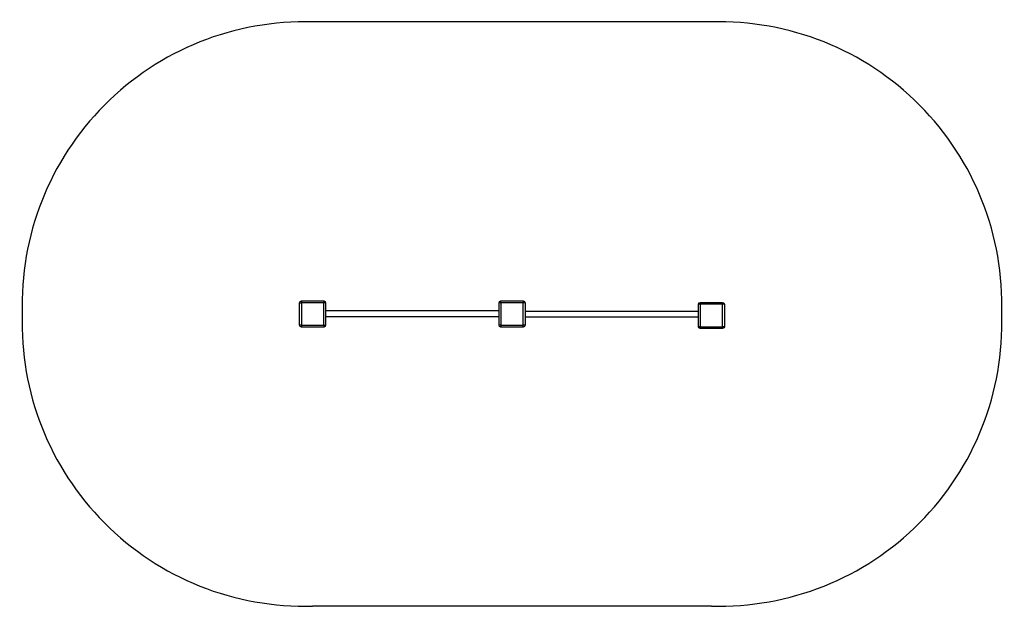
# Model space of a CAD drawing. Units: inches. Extents: x 4404 to 10084, y 589 to 3981.
import ezdxf

# ---------------------------------------------------------------- set-up
doc = ezdxf.new("R2010")
doc.units = ezdxf.units.IN
doc.header["$MEASUREMENT"] = 0
doc.linetypes.add('DASHED', pattern=[0.75, 0.5, -0.25])

# ---------------------------------------------------------------- blocks, each defined once
blk = doc.blocks.new('A$C28CF3750')
at = {"linetype": 'Continuous', "extrusion": (0, 6.12323e-17, -1)}
for p, q in [((1932.3, 2122.8), (1932.3, 2252.8)), ((1942.3, 2262.8), (2072.3, 2262.8)), ((2082.3, 2252.8), (2082.3, 2122.8)), ((3082.3, 2122.8), (3082.3, 2252.8)), ((3092.3, 2262.8), (3222.3, 2262.8)), ((3232.3, 2252.8), (3232.3, 2122.8)), ((4232.3, 2114.7), (4232.3, 2244.7)), ((4242.3, 2254.7), (4372.3, 2254.7)), ((4382.3, 2244.7), (4382.3, 2114.7)), ((3082.3, 2205.2), (2082.3, 2205.2)), ((3082.3, 2171.2), (2082.3, 2171.2)), ((4232.3, 2202.8), (3232.3, 2202.8)), ((4232.3, 2168.8), (3232.3, 2168.8)), ((2072.3, 2112.8), (1942.3, 2112.8)), ((3222.3, 2112.8), (3092.3, 2112.8)), ((4372.3, 2104.7), (4242.3, 2104.7))]:
    blk.add_line(p, q, dxfattribs=at)
at = {"color": 1, "linetype": 'DASHED', "extrusion": (0, 6.12323e-17, -1)}
for p, q in [((1932.3, 2252.8), (1942.3, 2252.8)), ((1942.3, 2262.8), (1942.3, 2252.8)), ((1942.3, 2252.8), (1942.3, 2122.8)), ((2072.3, 2252.8), (1942.3, 2252.8)), ((2072.3, 2262.8), (2072.3, 2252.8)), ((2082.3, 2252.8), (2072.3, 2252.8)), ((2072.3, 2122.8), (2072.3, 2252.8)), ((3092.3, 2252.8), (3082.3, 2252.8)), ((3092.3, 2252.8), (3092.3, 2262.8)), ((3222.3, 2252.8), (3092.3, 2252.8)), ((3092.3, 2252.8), (3092.3, 2122.8)), ((3222.3, 2262.8), (3222.3, 2252.8)), ((3232.3, 2252.8), (3222.3, 2252.8)), ((3222.3, 2122.8), (3222.3, 2252.8)), ((4242.3, 2244.7), (4232.3, 2244.7)), ((4242.3, 2244.7), (4242.3, 2254.7)), ((4372.3, 2244.7), (4242.3, 2244.7)), ((4242.3, 2244.7), (4242.3, 2114.7)), ((4372.3, 2254.7), (4372.3, 2244.7)), ((4382.3, 2244.7), (4372.3, 2244.7)), ((4372.3, 2114.7), (4372.3, 2244.7)), ((1942.3, 2122.8), (1932.3, 2122.8)), ((1942.3, 2122.8), (1942.3, 2112.8)), ((1942.3, 2122.8), (2072.3, 2122.8)), ((2072.3, 2122.8), (2072.3, 2112.8)), ((2072.3, 2122.8), (2082.3, 2122.8)), ((3092.3, 2122.8), (3082.3, 2122.8)), ((3092.3, 2122.8), (3092.3, 2112.8)), ((3092.3, 2122.8), (3222.3, 2122.8)), ((3222.3, 2112.8), (3222.3, 2122.8)), ((3232.3, 2122.8), (3222.3, 2122.8)), ((4242.3, 2114.7), (4232.3, 2114.7)), ((4242.3, 2114.7), (4242.3, 2104.7)), ((4242.3, 2114.7), (4372.3, 2114.7)), ((4372.3, 2104.7), (4372.3, 2114.7)), ((4382.3, 2114.7), (4372.3, 2114.7))]:
    blk.add_line(p, q, dxfattribs=at)
at = {"linetype": 'Continuous', "extrusion": (0, 6.12323e-17, -1)}
for centre, start, end in [((-1942.3, 2252.8), 0, 90), ((-2072.3, 2252.8), 90, 180), ((-3092.3, 2252.8), 0, 90), ((-3222.3, 2252.8), 90, 180), ((-4242.3, 2244.7), 0, 90), ((-4372.3, 2244.7), 90, 180), ((-1942.3, 2122.8), 270, 0), ((-2072.3, 2122.8), 180, 270), ((-3092.3, 2122.8), 270, 0), ((-3222.3, 2122.8), 180, 270), ((-4242.3, 2114.7), 270, 0), ((-4372.3, 2114.7), 180, 270)]:
    blk.add_arc(centre, 10, start, end, dxfattribs=at)
blk = doc.blocks.new('FE.02 Double Pull Up Bars 2D SSB')
for p, q in [((8393.9, 3968.2), (6093.9, 3968.2)), ((8393.9, 602), (6093.9, 602))]:
    blk.add_line(p, q)
for centre, start, end in [((6048.2, 2338.6), 88.3943, 181.8825), ((8439.6, 2338.6), 358.1175, 91.6057), ((6048.2, 2231.5), 178.1175, 271.6057), ((8439.6, 2231.5), 268.3943, 1.8825)]:
    blk.add_arc(centre, 1630.2, start, end)
blk.add_blockref('A$C28CF3750', (4086.7, 97.3))

msp = doc.modelspace()

# ---------------------------------------------------------------- block references
msp.add_blockref('FE.02 Double Pull Up Bars 2D SSB', (0, 0))

doc.saveas('drawing.dxf')
